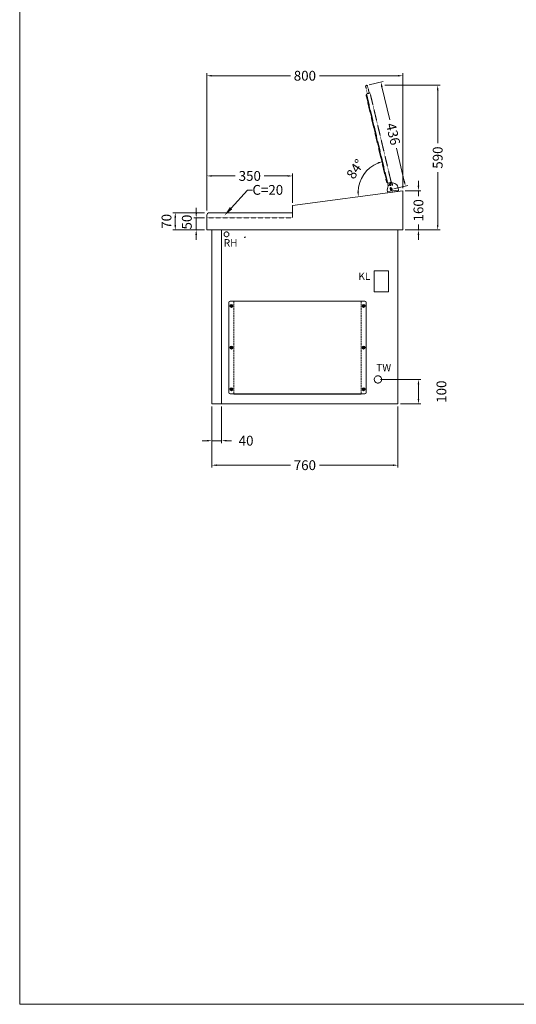
# Model space of a CAD drawing. Units: millimetres. Extents: x 11006 to 81356, y 18482 to 54982.
# Drawn here: x 22006 to 24034, y 18482 to 22500 of the extents above; entities that cross this region are included whole.
import ezdxf
from ezdxf import colors
from ezdxf.entities.mleader import LeaderData, LeaderLine
from ezdxf.math import Vec2, Vec3

# ---------------------------------------------------------------- set-up
doc = ezdxf.new("R2010")
doc.units = ezdxf.units.MM
doc.linetypes.add('VERDECKT', pattern=[9.525, 6.35, -3.175])
doc.layers.get('DEFPOINTS').update_dxf_attribs({"linetype": 'CONTINUOUS'})
doc.layers.add('A_AF', color=141, linetype='CONTINUOUS', lineweight=15, plot=False)
for name, color, linetype, lineweight in [('A_BEMASSUNG', 1, 'CONTINUOUS', 13), ('A_TEXT', 7, 'CONTINUOUS', 20), ('A_VERDECKT', 5, 'VERDECKT', 15), ('A_Verdeckt_2', 5, 'VERDECKT', 0), ('A_VOLL', 3, 'CONTINUOUS', 18)]:
    doc.layers.add(name, color=color, linetype=linetype, lineweight=lineweight)
doc.styles.add('ARIAL', font='arial.ttf', dxfattribs={"height": 40})
doc.styles.add('Arial_0', font='arial.ttf')
doc.dimstyles.new('ID-groß_Bemassung', dxfattribs={"dimtxt": 40, "dimasz": 20, "dimexe": 10, "dimexo": 10, "dimgap": 15, "dimtad": 0, "dimdec": 0, "dimdsep": 46, "dimtxsty": 'Arial_0', "dimcen": 0.09, "dimclrt": 7, "dimazin": 0, "dimtfac": 1, "dimtdec": 0, "dimtmove": 2, "dimatfit": 3, "dimfxl": 1, "dimtolj": 1, "dimtzin": 0, "dimarcsym": 0})
doc.dimstyles.new('STANDARD_Bemassung', dxfattribs={"dimtxt": 40, "dimasz": 20, "dimexe": 10, "dimexo": 10, "dimgap": 15, "dimtad": 0, "dimdec": 0, "dimdsep": 46, "dimtxsty": 'ARIAL', "dimcen": 0.09, "dimclrt": 7, "dimazin": 0, "dimtfac": 1, "dimtdec": 0, "dimtmove": 2, "dimatfit": 3, "dimfxl": 1, "dimtolj": 1, "dimtzin": 0, "dimarcsym": 0})

# ---------------------------------------------------------------- blocks, each defined once
blk = doc.blocks.new('AF-Deckel-760-650-Bele-Propan')
at = {"layer": 'A_VERDECKT'}
for p, q in [((90, 419), (90, 41)), ((610, 41), (610, 419))]:
    blk.add_line(p, q, dxfattribs=at)
for centre in [(80, 400), (620, 400), (80, 230), (620, 230), (80, 60), (620, 60)]:
    blk.add_circle(centre, 1.65, dxfattribs=at)
at = {"layer": 'A_VOLL'}
for p, q in [((70, 414), (70, 46)), ((75, 419), (625, 419)), ((83.6, 404.8), (75, 396.6)), ((85, 403.4), (76.4, 395.2)), ((90, 420), (90, 419)), ((610, 420), (90, 420)), ((317, 420), (317, 419)), ((610, 419), (610, 420)), ((623.6, 404.8), (615, 396.6)), ((625, 403.4), (616.4, 395.2)), ((630, 414), (630, 46)), ((83.6, 234.8), (75, 226.6)), ((85, 233.4), (76.4, 225.2)), ((623.6, 234.8), (615, 226.6)), ((625, 233.4), (616.4, 225.2)), ((83.6, 64.8), (75, 56.6)), ((75, 41), (625, 41)), ((85, 63.4), (76.4, 55.2)), ((90, 41), (90, 40)), ((610, 40), (610, 41)), ((623.6, 64.8), (615, 56.6)), ((625, 63.4), (616.4, 55.2)), ((90, 40), (610, 40))]:
    blk.add_line(p, q, dxfattribs=at)
for centre in [(80, 400), (620, 400), (80, 230), (620, 230), (80, 60), (620, 60)]:
    blk.add_circle(centre, 6, dxfattribs=at)
for centre, start, end in [((75, 414), 90, 180), ((625, 414), 0, 90), ((75, 46), 180, 270), ((625, 46), 270, 0)]:
    blk.add_arc(centre, 5, start, end, dxfattribs=at)
blk = doc.blocks.new('*U51')
at = {"layer": 'A_VOLL'}
blk.add_blockref('AF-Deckel-760-650-Bele-Propan', (0, 0), dxfattribs=at)
blk = doc.blocks.new('BLG-Deckel-Scharnier-Schnitt')
at = {"layer": 'A_VOLL'}
blk.add_lwpolyline([(18.1, 2.6), (17.4, -2.3), (62, -8.3), (62.7, -3.3), (18.1, 2.6)], dxfattribs=at)
for points in [[(62.7, -3.3), (63.5, 2.6, 0.216296), (55.6, 24.6, 0.626841), (54.8, 24.3), (54.6, 23.5, -0.97906), (48.2, 24.4), (49, 30.1, 0.414214), (47.7, 31.8), (47.2, 31.9, 0.414214), (19.1, 10.4), (18.1, 2.6)], [(51.8, 8.1, 1), (45.9, 10.9), (43.8, 6.2, 1), (49.7, 3.5), (51.8, 8.1)]]:
    blk.add_lwpolyline(points, format="xyb", dxfattribs=at)
blk = doc.blocks.new('BLG-Deckel-offen-Schnitt')
at = {"layer": 'A_Verdeckt_2', "lineweight": 13, "ltscale": 0.15}
for p, q in [((15.4, 7), (24.5, 5.8)), ((27.8, 0.2), (27.9, 1.3)), ((25.6, -12.5), (15.3, -11.1)), ((26.4, -10.1), (26.1, -12.1)), ((37.2, -16.9), (385.8, -63.4)), ((398.3, -58.5), (421.1, -61.5)), ((422.1, -53.6), (399.3, -50.6)), ((422.1, -53.6), (421.1, -61.5)), ((421.1, -61.5), (428, -62.5)), ((429.1, -54.5), (422.1, -53.6))]:
    blk.add_line(p, q, dxfattribs=at)
blk.add_lwpolyline([(30.4, 2.2), (397.5, -46.8, -0.414203), (399.5, -49.4), (398.1, -59.7, -0.414224), (395.5, -61.7), (28.4, -12.7, -0.414214), (26.4, -10.1), (27.8, 0.2, -0.414214)], format="xyb", close=True, dxfattribs=at)
for points in [[(29.2, -12.8), (29.1, -13.3, 0.414214), (31.3, -16.1), (43.2, -17.7, 0.414214), (46, -15.5), (46.1, -15)], [(377.8, -59.3), (377.8, -59.8, 0.414214), (379.9, -62.6), (391.8, -64.2, 0.414214), (394.6, -62), (394.7, -61.5)]]:
    blk.add_lwpolyline(points, format="xyb", dxfattribs=at)
for centre, radius in [((0, 0), 3), ((0, 0), 2.5), ((19.8, -2.6), 3), ((19.8, -2.6), 2.5)]:
    blk.add_circle(centre, radius, dxfattribs=at)
for centre, radius, start, end in [((24, 1.8), 4, 352.4, 82.4), ((25.6, -12), 0.5, 262.4, 352.4), ((428.5, -58.5), 4, 262.4, 82.4)]:
    blk.add_arc(centre, radius, start, end, dxfattribs=at)
blk = doc.blocks.new('*D103')
at = {"layer": 'A_BEMASSUNG', "color": 0, "lineweight": -2, "transparency": 16777216}
for p, q in [((-71.8, 100), (93.7, 100)), ((83.7, 80), (83.7, 20)), ((10, 0), (93.7, 0))]:
    blk.add_line(p, q, dxfattribs=at)
at = {"layer": 'A_BEMASSUNG', "color": 0, "transparency": 16777216}
for points in [[(80.4, 80), (87, 80), (83.7, 100)], [(80.4, 20), (87, 20), (83.7, 0)]]:
    blk.add_solid(points, dxfattribs=at)
at = {"layer": 'DEFPOINTS', "color": 0, "transparency": 16777216}
for p in [(-81.8, 100), (0, 0), (83.7, 0)]:
    blk.add_point(p, dxfattribs=at)
at = {"layer": 'A_BEMASSUNG', "color": 7, "transparency": 16777216, "insert": (177.5, 50), "char_height": 40, "attachment_point": 5, "rotation": 90, "style": 'Arial_0'}
blk.add_mtext('\\A1;100', dxfattribs=at)
blk = doc.blocks.new('*D104')
at = {"layer": 'A_BEMASSUNG', "color": 0, "lineweight": -2, "transparency": 16777216}
for p, q in [((83.7, 890), (83.7, 910)), ((30, 870), (93.7, 870)), ((83.7, 870), (83.7, 847.2)), ((83.7, 710), (83.7, 732.8)), ((30, 710), (93.7, 710)), ((83.7, 690), (83.7, 670))]:
    blk.add_line(p, q, dxfattribs=at)
at = {"layer": 'A_BEMASSUNG', "color": 0, "transparency": 16777216}
for points in [[(80.4, 890), (87, 890), (83.7, 870)], [(80.4, 690), (87, 690), (83.7, 710)]]:
    blk.add_solid(points, dxfattribs=at)
at = {"layer": 'DEFPOINTS', "color": 0, "transparency": 16777216}
for p in [(20, 870), (83.7, 870), (20, 710)]:
    blk.add_point(p, dxfattribs=at)
at = {"layer": 'A_BEMASSUNG', "color": 7, "transparency": 16777216, "insert": (83.7, 790), "char_height": 40, "attachment_point": 5, "rotation": 90, "style": 'Arial_0'}
blk.add_mtext('\\A1;160', dxfattribs=at)
blk = doc.blocks.new('*D105')
at = {"layer": 'A_BEMASSUNG', "color": 0, "lineweight": -2, "transparency": 16777216}
for p, q in [((-54, 1300.2), (172.3, 1300.2)), ((162.3, 1280.2), (162.3, 1064.2)), ((162.3, 730), (162.3, 946)), ((30, 710), (172.3, 710))]:
    blk.add_line(p, q, dxfattribs=at)
at = {"layer": 'A_BEMASSUNG', "color": 0, "transparency": 16777216}
for points in [[(158.9, 1280.2), (165.6, 1280.2), (162.3, 1300.2)], [(158.9, 730), (165.6, 730), (162.3, 710)]]:
    blk.add_solid(points, dxfattribs=at)
at = {"layer": 'DEFPOINTS', "color": 0, "transparency": 16777216}
for p in [(-64, 1300.2), (162.3, 1300.2), (20, 710)]:
    blk.add_point(p, dxfattribs=at)
at = {"layer": 'A_BEMASSUNG', "color": 7, "transparency": 16777216, "insert": (162.3, 1005.1), "char_height": 40, "attachment_point": 5, "rotation": 90, "style": 'Arial_0'}
blk.add_mtext('\\A1;590', dxfattribs=at)
blk = doc.blocks.new('*D106')
at = {"layer": 'A_BEMASSUNG', "color": 0, "lineweight": -2, "transparency": 16777216}
for p, q in [((-117.8, 1302.5), (-60.3, 1316.1)), ((-65.4, 1294.3), (-33.6, 1159.9)), ((25.8, 908.7), (-6, 1043.1)), ((-17.4, 877.9), (40.2, 891.5))]:
    blk.add_line(p, q, dxfattribs=at)
at = {"layer": 'A_BEMASSUNG', "color": 0, "transparency": 16777216}
for points in [[(-62.2, 1295.1), (-68.7, 1293.6), (-70, 1313.8)], [(29.1, 909.5), (22.6, 907.9), (30.4, 889.2)]]:
    blk.add_solid(points, dxfattribs=at)
at = {"layer": 'DEFPOINTS', "color": 0, "transparency": 16777216}
for p in [(-127.6, 1300.2), (-70, 1313.8), (-27.1, 875.6)]:
    blk.add_point(p, dxfattribs=at)
at = {"layer": 'A_BEMASSUNG', "color": 7, "transparency": 16777216, "insert": (-19.8, 1101.5), "char_height": 40, "attachment_point": 5, "rotation": 283.3135, "style": 'Arial_0'}
blk.add_mtext('\\A1;436', dxfattribs=at)
blk = doc.blocks.new('*D107')
at = {"layer": 'A_BEMASSUNG', "color": 0, "lineweight": -2, "transparency": 16777216}
blk.add_arc((-33.1, 862.9), 129.6, 112.1639, 178.7448, dxfattribs=at)
at = {"layer": 'A_BEMASSUNG', "color": 0, "transparency": 16777216}
for points in [[(-83, 986.1), (-81, 979.8), (-63, 989)], [(-159.4, 865.9), (-166, 865.6), (-161.6, 845.8)]]:
    blk.add_solid(points, dxfattribs=at)
at = {"layer": 'DEFPOINTS', "color": 0, "transparency": 16777216}
for p in [(-132.6, 1283.2), (-118.9, 960.1), (-42.7, 903.4), (-42, 861.7), (-476.9, 803.7)]:
    blk.add_point(p, dxfattribs=at)
at = {"layer": 'A_BEMASSUNG', "color": 7, "transparency": 16777216, "insert": (-174.4, 958.4), "char_height": 40, "attachment_point": 5, "rotation": 55.9557, "style": 'Arial_0'}
blk.add_mtext('\\A1;84°', dxfattribs=at)
blk = doc.blocks.new('*D108')
at = {"layer": 'A_BEMASSUNG', "color": 0, "lineweight": -2, "transparency": 16777216}
for p, q in [((-780, 790), (-780, 1349.2)), ((-760, 1339.2), (-439.1, 1339.2)), ((0, 1339.2), (-320.9, 1339.2)), ((20, 880), (20, 1349.2))]:
    blk.add_line(p, q, dxfattribs=at)
at = {"layer": 'A_BEMASSUNG', "color": 0, "transparency": 16777216}
for points in [[(-760, 1342.5), (-760, 1335.8), (-780, 1339.2)], [(0, 1342.5), (0, 1335.8), (20, 1339.2)]]:
    blk.add_solid(points, dxfattribs=at)
at = {"layer": 'DEFPOINTS', "color": 0, "transparency": 16777216}
for p in [(-780, 1339.2), (20, 870), (-780, 780)]:
    blk.add_point(p, dxfattribs=at)
at = {"layer": 'A_BEMASSUNG', "color": 7, "transparency": 16777216, "insert": (-380, 1339.2), "char_height": 40, "attachment_point": 5, "style": 'Arial_0'}
blk.add_mtext('\\A1;800', dxfattribs=at)
blk = doc.blocks.new('*D109')
at = {"layer": 'A_BEMASSUNG', "color": 0, "lineweight": -2, "transparency": 16777216}
for p, q in [((-780, 790), (-780, 940.4)), ((-760, 930.4), (-664.1, 930.4)), ((-450, 930.4), (-545.9, 930.4)), ((-430, 820), (-430, 940.4))]:
    blk.add_line(p, q, dxfattribs=at)
at = {"layer": 'A_BEMASSUNG', "color": 0, "transparency": 16777216}
for points in [[(-760, 933.8), (-760, 927.1), (-780, 930.4)], [(-450, 933.8), (-450, 927.1), (-430, 930.4)]]:
    blk.add_solid(points, dxfattribs=at)
at = {"layer": 'DEFPOINTS', "color": 0, "transparency": 16777216}
for p in [(-430, 930.4), (-430, 810), (-780, 780)]:
    blk.add_point(p, dxfattribs=at)
at = {"layer": 'A_BEMASSUNG', "color": 7, "transparency": 16777216, "insert": (-605, 930.4), "char_height": 40, "attachment_point": 5, "style": 'Arial_0'}
blk.add_mtext('\\A1;350', dxfattribs=at)
blk = doc.blocks.new('*D110')
at = {"layer": 'A_BEMASSUNG', "color": 0, "lineweight": -2, "transparency": 16777216}
for p, q in [((-790, 780), (-919.2, 780)), ((-909.2, 730), (-909.2, 760)), ((-790, 710), (-919.2, 710))]:
    blk.add_line(p, q, dxfattribs=at)
at = {"layer": 'A_BEMASSUNG', "color": 0, "transparency": 16777216}
for points in [[(-912.5, 760), (-905.8, 760), (-909.2, 780)], [(-912.5, 730), (-905.8, 730), (-909.2, 710)]]:
    blk.add_solid(points, dxfattribs=at)
at = {"layer": 'DEFPOINTS', "color": 0, "transparency": 16777216}
for p in [(-909.2, 780), (-780, 780), (-780, 710)]:
    blk.add_point(p, dxfattribs=at)
at = {"layer": 'A_BEMASSUNG', "color": 7, "transparency": 16777216, "insert": (-945, 745), "char_height": 40, "attachment_point": 5, "rotation": 90, "style": 'Arial_0'}
blk.add_mtext('\\A1;70', dxfattribs=at)
blk = doc.blocks.new('*D111')
at = {"layer": 'A_BEMASSUNG', "color": 0, "lineweight": -2, "transparency": 16777216}
for p, q in [((-823.8, 780), (-823.8, 800)), ((-790, 760), (-833.8, 760)), ((-823.8, 710), (-823.8, 760)), ((-790, 710), (-833.8, 710)), ((-823.8, 690), (-823.8, 670))]:
    blk.add_line(p, q, dxfattribs=at)
at = {"layer": 'A_BEMASSUNG', "color": 0, "transparency": 16777216}
for points in [[(-827.1, 780), (-820.4, 780), (-823.8, 760)], [(-827.1, 690), (-820.4, 690), (-823.8, 710)]]:
    blk.add_solid(points, dxfattribs=at)
at = {"layer": 'DEFPOINTS', "color": 0, "transparency": 16777216}
for p in [(-823.8, 760), (-780, 760), (-780, 710)]:
    blk.add_point(p, dxfattribs=at)
at = {"layer": 'A_BEMASSUNG', "color": 7, "transparency": 16777216, "insert": (-862, 742.1), "char_height": 40, "attachment_point": 5, "rotation": 90, "style": 'Arial_0'}
blk.add_mtext('\\A1;50', dxfattribs=at)
blk = doc.blocks.new('IF-Deckel-760-650-Bele')
at = {"layer": 'A_VERDECKT'}
for p, q in [((90, 419), (90, 41)), ((610, 41), (610, 419))]:
    blk.add_line(p, q, dxfattribs=at)
for centre in [(80, 400), (620, 400), (80, 230), (620, 230), (80, 60), (620, 60)]:
    blk.add_circle(centre, 1.65, dxfattribs=at)
at = {"layer": 'A_VOLL'}
for p, q in [((70, 414), (70, 46)), ((75, 419), (625, 419)), ((83.6, 404.8), (75, 396.6)), ((85, 403.4), (76.4, 395.2)), ((90, 420), (90, 419)), ((610, 420), (90, 420)), ((317, 420), (317, 419)), ((610, 419), (610, 420)), ((623.6, 404.8), (615, 396.6)), ((625, 403.4), (616.4, 395.2)), ((630, 414), (630, 46)), ((83.6, 234.8), (75, 226.6)), ((85, 233.4), (76.4, 225.2)), ((623.6, 234.8), (615, 226.6)), ((625, 233.4), (616.4, 225.2)), ((83.6, 64.8), (75, 56.6)), ((75, 41), (625, 41)), ((85, 63.4), (76.4, 55.2)), ((90, 41), (90, 40)), ((610, 40), (610, 41)), ((623.6, 64.8), (615, 56.6)), ((625, 63.4), (616.4, 55.2)), ((90, 40), (610, 40))]:
    blk.add_line(p, q, dxfattribs=at)
for centre in [(80, 400), (620, 400), (80, 230), (620, 230), (80, 60), (620, 60)]:
    blk.add_circle(centre, 6, dxfattribs=at)
for centre, start, end in [((75, 414), 90, 180), ((625, 414), 0, 90), ((75, 46), 180, 270), ((625, 46), 270, 0)]:
    blk.add_arc(centre, 5, start, end, dxfattribs=at)
blk = doc.blocks.new('*U52')
at = {"layer": 'A_VOLL'}
blk.add_blockref('IF-Deckel-760-650-Bele', (0, 0), dxfattribs=at)
blk = doc.blocks.new('*D112')
at = {"layer": 'A_BEMASSUNG', "color": 0, "lineweight": -2, "transparency": 16777216}
for p, q in [((-760, -10), (-760, -160)), ((-720, -10), (-720, -160)), ((-780, -150), (-800, -150)), ((-760, -150), (-720, -150)), ((-700, -150), (-680, -150))]:
    blk.add_line(p, q, dxfattribs=at)
at = {"layer": 'A_BEMASSUNG', "color": 0, "transparency": 16777216}
for points in [[(-780, -146.7), (-780, -153.3), (-760, -150)], [(-700, -146.7), (-700, -153.3), (-720, -150)]]:
    blk.add_solid(points, dxfattribs=at)
at = {"layer": 'DEFPOINTS', "color": 0, "transparency": 16777216}
for p in [(-760, 0), (-720, 0), (-720, -150)]:
    blk.add_point(p, dxfattribs=at)
at = {"layer": 'A_BEMASSUNG', "color": 7, "transparency": 16777216, "insert": (-620, -150), "char_height": 40, "attachment_point": 5, "style": 'Arial_0'}
blk.add_mtext('\\A1;40', dxfattribs=at)
blk = doc.blocks.new('*D113')
at = {"layer": 'A_BEMASSUNG', "color": 0, "lineweight": -2, "transparency": 16777216}
for p, q in [((-760, -10), (-760, -260)), ((0, -10), (0, -260)), ((-740, -250), (-439, -250)), ((-20, -250), (-321, -250))]:
    blk.add_line(p, q, dxfattribs=at)
at = {"layer": 'A_BEMASSUNG', "color": 0, "transparency": 16777216}
for points in [[(-740, -246.7), (-740, -253.3), (-760, -250)], [(-20, -246.7), (-20, -253.3), (0, -250)]]:
    blk.add_solid(points, dxfattribs=at)
at = {"layer": 'DEFPOINTS', "color": 0, "transparency": 16777216}
for p in [(-760, 0), (0, 0), (0, -250)]:
    blk.add_point(p, dxfattribs=at)
at = {"layer": 'A_BEMASSUNG', "color": 7, "transparency": 16777216, "insert": (-380, -250), "char_height": 40, "attachment_point": 5, "style": 'ARIAL'}
blk.add_mtext('\\A1;760', dxfattribs=at)
blk = doc.blocks.new('BLG-V03-Gehäuse-Seitenansicht-71')
at = {"layer": 'A_VERDECKT', "ltscale": 0.15}
blk.add_lwpolyline([(-330, 780), (-330, 760), (20, 760)], dxfattribs=at)
at = {"layer": 'A_VOLL'}
blk.add_lwpolyline([(-780, 870), (-780, 710), (20, 710), (20, 770, 0.414214), (10, 780), (-330, 780), (-330, 810)], format="xyb", close=True, dxfattribs=at)
for points in [[(-760, 710), (0, 710), (0, 0), (-760, 0)], [(-40, 0), (0, 0), (0, 710), (-40, 710)]]:
    blk.add_lwpolyline(points, close=True, dxfattribs=at)
blk = doc.blocks.new('*U102')
at = {"layer": 'A_VERDECKT', "ltscale": 0.1}
blk.add_lwpolyline([(-39, 543), (-97, 543), (-97, 458), (-39, 458)], close=True, dxfattribs=at)
for centre, radius in [((-700, 692), 10), ((-625, 680), 1.6), ((-81.8, 100), 15)]:
    blk.add_circle(centre, radius, dxfattribs=at)
at = {"layer": 'A_VOLL', "xscale": -1, "rotation": 275.7140691497286}
blk.add_blockref('BLG-Deckel-offen-Schnitt', (-27.1, 875.6), dxfattribs=at)
at = {"layer": 'A_VOLL', "xscale": -1}
for name, p in [('BLG-Deckel-Scharnier-Schnitt', (20, 870)), ('BLG-V03-Gehäuse-Seitenansicht-71', (-760, 0))]:
    blk.add_blockref(name, p, dxfattribs=at)
at = {"layer": 'A_VOLL'}
for name in ['*U51', '*U52']:
    blk.add_blockref(name, (-760, 0), dxfattribs=at)
at = {"layer": 'A_TEXT', "char_height": 30, "attachment_point": 3, "style": 'Arial_0'}
for s, insert in [('RH', (-655.3, 672.4)), ('KL', (-112.9, 536.1)), ('TW', (-28, 162.9))]:
    blk.add_mtext_dynamic_manual_height_columns(s, width=68.363, gutter_width=250, heights=[0], dxfattribs=dict(at, insert=insert))
at = {"layer": 'A_BEMASSUNG'}
for base, p1, p2, angle, picture, middle in [((-780, 1339.2), (20, 870), (-780, 780), 180, '*D108', (-380, 1339.2)), ((162.3, 1300.2), (20, 710), (-64, 1300.2), 90, '*D105', (162.3, 1005.1)), ((-430, 930.4), (-780, 780), (-430, 810), 180, '*D109', (-605, 930.4)), ((83.7, 870), (20, 710), (20, 870), 90, '*D104', (83.7, 790))]:
    dim = blk.add_linear_dim(base=base, p1=p1, p2=p2, angle=angle, dimstyle='ID-groß_Bemassung', override={"dimarcsym": 1}, dxfattribs=at)
    dim.commit()
    dim.dimension.update_dxf_attribs({"geometry": picture, "text_midpoint": middle})
dim = blk.add_aligned_dim(p1=(-27.1, 875.6), p2=(-127.6, 1300.2), distance=-59.1, dimstyle='ID-groß_Bemassung', override={"dimarcsym": 1}, dxfattribs=at)
dim.commit()
dim.dimension.update_dxf_attribs({"geometry": '*D106', "text_midpoint": (-19.8, 1101.5)})
dim = blk.add_angular_dim_2l(base=(-118.9, 960.1), line1=((-42.7, 903.4), (-132.6, 1283.2)), line2=((-42, 861.7), (-476.9, 803.7)), dimstyle='ID-groß_Bemassung', override={"dimadec": 0, "dimarcsym": 1}, dxfattribs=at)
dim.commit()
dim.dimension.update_dxf_attribs({"geometry": '*D107', "text_midpoint": (-174.4, 958.4), "dimtype": 162})
for base, p2, picture, middle in [((-909.2, 780), (-780, 780), '*D110', (-945, 745)), ((-823.8, 760), (-780, 760), '*D111', (-862, 742.1))]:
    dim = blk.add_linear_dim(base=base, p1=(-780, 710), p2=p2, angle=90, dimstyle='ID-groß_Bemassung', override={"dimarcsym": 1}, dxfattribs=at)
    dim.commit()
    dim.dimension.update_dxf_attribs({"geometry": picture, "text_midpoint": middle, "dimtype": 160})
dim = blk.add_linear_dim(base=(83.7, 0), p1=(-81.8, 100), p2=(0, 0), angle=90, dimstyle='ID-groß_Bemassung', dxfattribs=at)
dim.commit()
dim.dimension.update_dxf_attribs({"geometry": '*D103', "text_midpoint": (177.5, 50)})
dim = blk.add_linear_dim(base=(-720, -150), p1=(-760, 0), p2=(-720, 0), dimstyle='ID-groß_Bemassung', override={"dimarcsym": 1}, dxfattribs=at)
dim.commit()
dim.dimension.update_dxf_attribs({"geometry": '*D112', "text_midpoint": (-620, -150), "dimtype": 160})
dim = blk.add_linear_dim(base=(0, -250), p1=(-760, 0), p2=(0, 0), dimstyle='STANDARD_Bemassung', dxfattribs=at)
dim.commit()
dim.dimension.update_dxf_attribs({"geometry": '*D113', "text_midpoint": (-380, -250)})
at = {"layer": 'A_TEXT'}
ml = blk.add_multileader_mtext('Standard', dxfattribs=at)
ml.set_content('C=20', color=7, style='Arial_0')
ml.set_leader_properties()
ml.build(insert=Vec2(0, 0))
ml.multileader.update_dxf_attribs({"text_left_attachment_type": 2, "text_right_attachment_type": 2, "dogleg_length": 20, "arrow_head_size": 40})
ctx = ml.context
ctx.base_point, ctx.char_height, ctx.arrow_head_size, ctx.landing_gap_size, ctx.plane_origin = Vec3(-594.4, 872.7), 40, 40, 0.09, Vec3(-596.1, 712.4)
ctx.left_attachment, ctx.right_attachment = 2, 2
notes = []
notes.append((ctx, [(0, (1, 1, 0), (-614.4, 872.7), (1, 0), 20, [(0, [(-708.4, 769)], 0, [])])]))
ctx.mtext.insert, ctx.mtext.flow_direction = Vec3(-594.3, 893.4), 5
for ctx, leaders in notes:
    for number, flags, end, landing, length, lines in leaders:
        leader = LeaderData()
        leader.index, (leader.has_last_leader_line, leader.has_dogleg_vector, leader.attachment_direction) = number, flags
        leader.last_leader_point, leader.dogleg_vector, leader.dogleg_length = Vec3(end), Vec3(landing), length
        for number, points, colour, breaks in lines:
            line = LeaderLine()
            line.index, line.vertices, line.color, line.breaks = number, Vec3.list(points), colors.encode_raw_color(colour), breaks
            leader.lines.append(line)
        ctx.leaders.append(leader)

msp = doc.modelspace()

# ---------------------------------------------------------------- linework, layer by layer
at = {"layer": 'A_AF'}
msp.add_lwpolyline([(28506, 22582), (22006, 22582), (22006, 18482), (28506, 18482)], close=True, dxfattribs=at)

# ---------------------------------------------------------------- block references
at = {"layer": 'A_VOLL'}
msp.add_blockref('*U102', (23550.5, 20932), dxfattribs=at)

doc.saveas('drawing.dxf')
